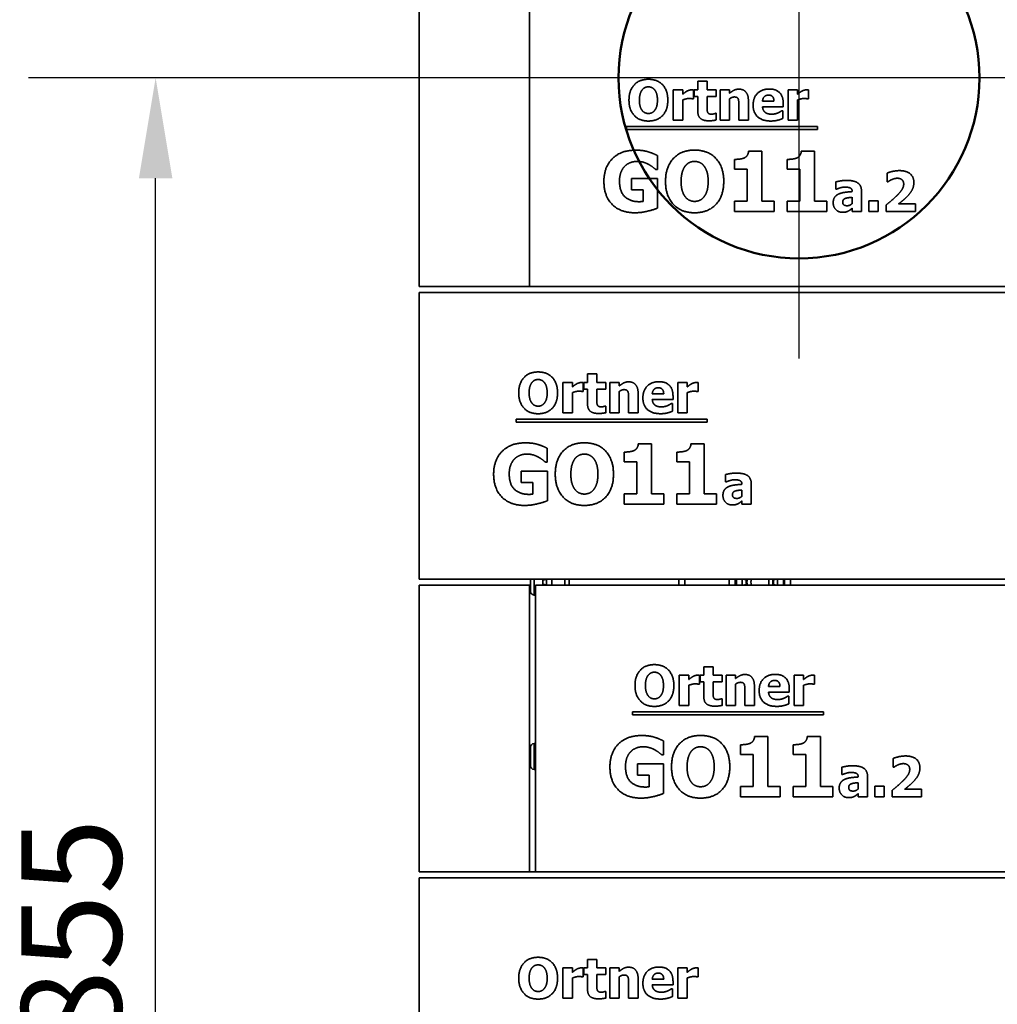
# Model space of a CAD drawing. Units: millimetres. Extents: x 400 to 5840, y 100 to 4100.
# Drawn here: x 2209 to 2696, y 3037 to 3529 of the extents above; entities that cross this region are included whole.
import ezdxf

# ---------------------------------------------------------------- set-up
doc = ezdxf.new("R2010")
doc.units = ezdxf.units.MM
doc.header["$LTSCALE"] = 20
for name, color, linetype, lineweight in [('Bemaßungen(DIN)', 7, 'Continuous', 25), ('Mittelpunktmarkierung(DIN)', 7, 'Continuous', 25), ('Sichtbare Kanten(DIN)', 7, 'Continuous', 35), ('Sichtbare tangentiale Kanten(DIN)', 7, 'Continuous', 35), ('Skizziergeometrie(DIN)', 7, 'Continuous', 50)]:
    doc.layers.add(name, color=color, linetype=linetype, lineweight=lineweight)
doc.styles.add('Aktuell-BSI', font='arial.ttf')
doc.dimstyles.new('STANDARD-DIN-Ortner', dxfattribs={"dimscale": 20, "dimtxt": 2.5, "dimasz": 2.5, "dimexe": 3.175, "dimexo": 0, "dimgap": 0.8, "dimtad": 1, "dimdec": 1, "dimrnd": 1e-08, "dimtxsty": 'Aktuell-BSI', "dimcen": 0.09, "dimdle": 10, "dimclrd": 7, "dimclre": 7, "dimclrt": 7, "dimadec": 0, "dimazin": 2, "dimtfac": 4, "dimtmove": 0, "dimatfit": 3, "dimfxl": 1, "dimtolj": 1, "dimtzin": 0, "dimlwd": 25, "dimlwe": 25, "dimarcsym": 0})

# ---------------------------------------------------------------- blocks, each defined once
blk = doc.blocks.new('*D7')
at = {"layer": 'Bemaßungen(DIN)', "color": 7, "linetype": 'Continuous', "lineweight": 25, "transparency": 16777216}
for p, q in [((2457.37, 3499.59), (2212.96, 3499.59)), ((2276.46, 2694.59), (2276.46, 3449.59)), ((2422.37, 2644.59), (2212.96, 2644.59))]:
    blk.add_line(p, q, dxfattribs=at)
at = {"layer": 'Bemaßungen(DIN)', "color": 7, "linetype": 'Continuous', "transparency": 16777216}
for points in [[(2268.12, 3449.59), (2284.79, 3449.59), (2276.46, 3499.59)], [(2268.12, 2694.59), (2284.79, 2694.59), (2276.46, 2644.59)]]:
    blk.add_solid(points, dxfattribs=at)
at = {"layer": 'Defpoints', "color": 0, "linetype": 'Continuous', "transparency": 16777216}
for p in [(2276.46, 3499.59), (2457.37, 3499.59), (2422.37, 2644.59)]:
    blk.add_point(p, dxfattribs=at)
at = {"layer": 'Bemaßungen(DIN)', "color": 7, "linetype": 'Continuous', "lineweight": 25, "transparency": 16777216, "insert": (2209.4, 3016.63), "char_height": 50, "attachment_point": 1, "rotation": 90, "style": 'Aktuell-BSI'}
blk.add_mtext('\\A1;855', dxfattribs=at)

msp = doc.modelspace()

# ---------------------------------------------------------------- linework, layer by layer
at = {"layer": 'Mittelpunktmarkierung(DIN)', "linetype": 'Continuous'}
for p, q in [((2597.37, 3639.59), (2597.37, 3359.59)), ((2737.37, 3499.59), (2457.37, 3499.59))]:
    msp.add_line(p, q, dxfattribs=at)
at = {"layer": 'Sichtbare Kanten(DIN)'}
for p, q in [((2407.87, 3395.59), (2407.87, 3538.59)), ((2462.87, 3538.59), (2462.87, 3395.59)), ((2462.87, 3538.59), (2462.87, 3395.59)), ((2546.85, 3497.91), (2551.55, 3497.91)), ((2546.85, 3493.6), (2546.85, 3497.91)), ((2551.55, 3497.91), (2551.55, 3493.6)), ((2534.65, 3493.6), (2539.35, 3493.6)), ((2534.65, 3478.51), (2534.65, 3493.6)), ((2539.35, 3493.6), (2539.35, 3491.43)), ((2544.78, 3493.6), (2544.78, 3489.14)), ((2545.05, 3493.6), (2546.85, 3493.6)), ((2545.05, 3490.32), (2545.05, 3493.6)), ((2551.55, 3493.6), (2556.09, 3493.6)), ((2556.09, 3493.6), (2556.09, 3490.32)), ((2558, 3478.51), (2558, 3493.6)), ((2558, 3493.6), (2562.7, 3493.6)), ((2562.7, 3493.6), (2562.7, 3491.93)), ((2591.94, 3478.51), (2591.94, 3493.6)), ((2591.94, 3493.6), (2596.64, 3493.6)), ((2596.64, 3493.6), (2596.64, 3491.43)), ((2602.07, 3493.6), (2602.07, 3489.14)), ((2539.35, 3488.61), (2539.35, 3478.51)), ((2544.78, 3489.14), (2544.39, 3489.14)), ((2546.85, 3490.32), (2545.05, 3490.32)), ((2546.85, 3483.27), (2546.85, 3490.32)), ((2556.09, 3490.32), (2551.55, 3490.32)), ((2551.55, 3490.32), (2551.55, 3484.96)), ((2562.7, 3489.19), (2562.7, 3478.51)), ((2572.12, 3488.33), (2572.12, 3478.51)), ((2579.19, 3487.99), (2584.89, 3487.99)), ((2596.64, 3488.61), (2596.64, 3478.51)), ((2602.07, 3489.14), (2601.68, 3489.14)), ((2567.39, 3478.51), (2567.39, 3485.98)), ((2589.53, 3485.15), (2579.2, 3485.15)), ((2588.75, 3483.24), (2589.25, 3483.24)), ((2589.25, 3483.24), (2589.25, 3479.35)), ((2589.53, 3486.85), (2589.53, 3485.15)), ((2539.35, 3478.51), (2534.65, 3478.51)), ((2555.69, 3481.94), (2556.09, 3481.94)), ((2556.09, 3481.94), (2556.09, 3478.64)), ((2562.7, 3478.51), (2558, 3478.51)), ((2572.12, 3478.51), (2567.39, 3478.51)), ((2596.64, 3478.51), (2591.94, 3478.51)), ((2511.28, 3473.88), (2511.28, 3475.35)), ((2511.28, 3475.35), (2606.6, 3475.35)), ((2606.6, 3473.88), (2511.28, 3473.88)), ((2606.6, 3475.35), (2606.6, 3473.88)), ((2572.22, 3463.05), (2578.78, 3463.05)), ((2578.78, 3463.05), (2578.78, 3438.2)), ((2598.5, 3463.05), (2605.06, 3463.05)), ((2605.06, 3463.05), (2605.06, 3438.2)), ((2526.73, 3460.91), (2526.73, 3453.86)), ((2565.14, 3454.07), (2565.14, 3458.96)), ((2591.42, 3454.07), (2591.42, 3458.96)), ((2526.73, 3453.86), (2526.05, 3453.86)), ((2571.46, 3454.07), (2565.14, 3454.07)), ((2571.46, 3438.2), (2571.46, 3454.07)), ((2597.74, 3454.07), (2591.42, 3454.07)), ((2597.74, 3438.2), (2597.74, 3454.07)), ((2513.75, 3449.46), (2526.85, 3449.46)), ((2513.75, 3443.84), (2513.75, 3449.46)), ((2526.85, 3449.46), (2526.85, 3434.67)), ((2641.33, 3447.75), (2641.33, 3452.11)), ((2519.56, 3443.84), (2513.75, 3443.84)), ((2519.56, 3437.93), (2519.56, 3443.84)), ((2615.69, 3444.09), (2615.69, 3447.74)), ((2616.1, 3444.09), (2615.69, 3444.09)), ((2628.54, 3443.23), (2628.54, 3432.97)), ((2641.72, 3447.75), (2641.33, 3447.75)), ((2565.14, 3438.2), (2571.46, 3438.2)), ((2565.14, 3432.97), (2565.14, 3438.2)), ((2578.78, 3438.2), (2584.95, 3438.2)), ((2584.95, 3438.2), (2584.95, 3432.97)), ((2591.42, 3438.2), (2597.74, 3438.2)), ((2591.42, 3432.97), (2591.42, 3438.2)), ((2605.06, 3438.2), (2611.23, 3438.2)), ((2611.23, 3438.2), (2611.23, 3432.97)), ((2623.88, 3436.91), (2623.88, 3440.04)), ((2623.91, 3442.88), (2623.91, 3442.96)), ((2632.14, 3432.97), (2632.14, 3438.26)), ((2632.14, 3438.26), (2636.89, 3438.26)), ((2636.89, 3438.26), (2636.89, 3432.97)), ((2623.88, 3432.97), (2623.88, 3434.58)), ((2640.85, 3432.97), (2640.85, 3436.23)), ((2647.07, 3436.75), (2655.55, 3436.75)), ((2655.55, 3436.75), (2655.55, 3432.97)), ((2584.95, 3432.97), (2565.14, 3432.97)), ((2611.23, 3432.97), (2591.42, 3432.97)), ((2628.54, 3432.97), (2623.88, 3432.97)), ((2636.89, 3432.97), (2632.14, 3432.97)), ((2655.55, 3432.97), (2640.85, 3432.97)), ((2462.87, 3395.59), (2407.87, 3395.59)), ((3001.87, 3395.59), (2462.87, 3395.59)), ((2407.87, 3392.59), (3001.87, 3392.59)), ((2407.87, 3392.59), (2407.87, 3249.59)), ((2491.85, 3351.91), (2496.55, 3351.91)), ((2491.85, 3347.6), (2491.85, 3351.91)), ((2496.55, 3351.91), (2496.55, 3347.6)), ((2479.65, 3332.51), (2479.65, 3347.6)), ((2479.65, 3347.6), (2484.35, 3347.6)), ((2484.35, 3347.6), (2484.35, 3345.43)), ((2489.78, 3347.6), (2489.78, 3343.14)), ((2490.05, 3347.6), (2491.85, 3347.6)), ((2490.05, 3344.32), (2490.05, 3347.6)), ((2496.55, 3347.6), (2501.09, 3347.6)), ((2501.09, 3347.6), (2501.09, 3344.32)), ((2503, 3332.51), (2503, 3347.6)), ((2503, 3347.6), (2507.7, 3347.6)), ((2507.7, 3347.6), (2507.7, 3345.93)), ((2536.94, 3332.51), (2536.94, 3347.6)), ((2536.94, 3347.6), (2541.64, 3347.6)), ((2541.64, 3347.6), (2541.64, 3345.43)), ((2547.07, 3347.6), (2547.07, 3343.14)), ((2484.35, 3342.61), (2484.35, 3332.51)), ((2489.78, 3343.14), (2489.39, 3343.14)), ((2491.85, 3344.32), (2490.05, 3344.32)), ((2491.85, 3337.27), (2491.85, 3344.32)), ((2501.09, 3344.32), (2496.55, 3344.32)), ((2496.55, 3344.32), (2496.55, 3338.96)), ((2507.7, 3343.19), (2507.7, 3332.51)), ((2512.39, 3332.51), (2512.39, 3339.98)), ((2517.12, 3342.33), (2517.12, 3332.51)), ((2524.19, 3341.99), (2529.89, 3341.99)), ((2534.53, 3340.85), (2534.53, 3339.15)), ((2541.64, 3342.61), (2541.64, 3332.51)), ((2547.07, 3343.14), (2546.68, 3343.14)), ((2500.69, 3335.94), (2501.09, 3335.94)), ((2501.09, 3335.94), (2501.09, 3332.64)), ((2534.53, 3339.15), (2524.2, 3339.15)), ((2533.75, 3337.24), (2534.25, 3337.24)), ((2534.25, 3337.24), (2534.25, 3333.35)), ((2484.35, 3332.51), (2479.65, 3332.51)), ((2507.7, 3332.51), (2503, 3332.51)), ((2517.12, 3332.51), (2512.39, 3332.51)), ((2541.64, 3332.51), (2536.94, 3332.51)), ((2456.28, 3327.88), (2456.28, 3329.35)), ((2456.28, 3329.35), (2551.6, 3329.35)), ((2551.6, 3327.88), (2456.28, 3327.88)), ((2551.6, 3329.35), (2551.6, 3327.88)), ((2517.22, 3317.05), (2523.78, 3317.05)), ((2523.78, 3317.05), (2523.78, 3292.2)), ((2543.5, 3317.05), (2550.06, 3317.05)), ((2550.06, 3317.05), (2550.06, 3292.2)), ((2471.73, 3314.91), (2471.73, 3307.86)), ((2510.14, 3308.07), (2510.14, 3312.96)), ((2536.42, 3308.07), (2536.42, 3312.96)), ((2471.73, 3307.86), (2471.05, 3307.86)), ((2516.46, 3308.07), (2510.14, 3308.07)), ((2516.46, 3292.2), (2516.46, 3308.07)), ((2542.74, 3308.07), (2536.42, 3308.07)), ((2542.74, 3292.2), (2542.74, 3308.07)), ((2458.75, 3303.46), (2471.85, 3303.46)), ((2458.75, 3297.84), (2458.75, 3303.46)), ((2471.85, 3303.46), (2471.85, 3288.67)), ((2560.69, 3298.09), (2560.69, 3301.74)), ((2464.56, 3297.84), (2458.75, 3297.84)), ((2464.56, 3291.93), (2464.56, 3297.84)), ((2561.1, 3298.09), (2560.69, 3298.09)), ((2568.91, 3296.88), (2568.91, 3296.96)), ((2573.54, 3297.23), (2573.54, 3286.97)), ((2510.14, 3292.2), (2516.46, 3292.2)), ((2510.14, 3286.97), (2510.14, 3292.2)), ((2523.78, 3292.2), (2529.95, 3292.2)), ((2529.95, 3292.2), (2529.95, 3286.97)), ((2536.42, 3292.2), (2542.74, 3292.2)), ((2536.42, 3286.97), (2536.42, 3292.2)), ((2550.06, 3292.2), (2556.23, 3292.2)), ((2556.23, 3292.2), (2556.23, 3286.97)), ((2568.88, 3290.91), (2568.88, 3294.04)), ((2529.95, 3286.97), (2510.14, 3286.97)), ((2556.23, 3286.97), (2536.42, 3286.97)), ((2568.88, 3286.97), (2568.88, 3288.58)), ((2573.54, 3286.97), (2568.88, 3286.97)), ((3001.87, 3249.59), (2407.87, 3249.59)), ((2463.37, 3243.62), (2463.37, 3249.59)), ((2482.8, 3246.59), (2482.8, 3249.59)), ((2537.37, 3249.59), (2537.37, 3246.59)), ((2407.87, 3103.59), (2407.87, 3246.59)), ((2407.87, 3246.59), (2462.87, 3246.59)), ((2462.87, 3246.59), (2463.37, 3246.59)), ((2462.87, 3246.59), (2462.87, 3103.59)), ((2465.87, 3246.59), (3001.87, 3246.59)), ((2465.87, 3246.59), (2465.87, 3103.59)), ((2465.19, 3241.63), (2465.87, 3241.57)), ((2549.85, 3205.91), (2554.55, 3205.91)), ((2549.85, 3201.6), (2549.85, 3205.91)), ((2554.55, 3205.91), (2554.55, 3201.6)), ((2537.65, 3201.6), (2542.35, 3201.6)), ((2537.65, 3186.51), (2537.65, 3201.6)), ((2542.35, 3201.6), (2542.35, 3199.43)), ((2547.78, 3201.6), (2547.78, 3197.14)), ((2548.05, 3201.6), (2549.85, 3201.6)), ((2548.05, 3198.32), (2548.05, 3201.6)), ((2549.85, 3198.32), (2548.05, 3198.32)), ((2549.85, 3191.27), (2549.85, 3198.32)), ((2554.55, 3201.6), (2559.09, 3201.6)), ((2559.09, 3198.32), (2554.55, 3198.32)), ((2554.55, 3198.32), (2554.55, 3192.96)), ((2559.09, 3201.6), (2559.09, 3198.32)), ((2561, 3186.51), (2561, 3201.6)), ((2561, 3201.6), (2565.7, 3201.6)), ((2565.7, 3201.6), (2565.7, 3199.93)), ((2594.94, 3186.51), (2594.94, 3201.6)), ((2594.94, 3201.6), (2599.64, 3201.6)), ((2599.64, 3201.6), (2599.64, 3199.43)), ((2605.07, 3201.6), (2605.07, 3197.14)), ((2542.35, 3196.61), (2542.35, 3186.51)), ((2547.78, 3197.14), (2547.39, 3197.14)), ((2565.7, 3197.19), (2565.7, 3186.51)), ((2570.39, 3186.51), (2570.39, 3193.98)), ((2575.12, 3196.33), (2575.12, 3186.51)), ((2582.19, 3195.99), (2587.89, 3195.99)), ((2592.53, 3193.15), (2582.2, 3193.15)), ((2592.53, 3194.85), (2592.53, 3193.15)), ((2599.64, 3196.61), (2599.64, 3186.51)), ((2605.07, 3197.14), (2604.68, 3197.14)), ((2558.69, 3189.94), (2559.09, 3189.94)), ((2559.09, 3189.94), (2559.09, 3186.64)), ((2591.75, 3191.24), (2592.25, 3191.24)), ((2592.25, 3191.24), (2592.25, 3187.35)), ((2514.28, 3181.88), (2514.28, 3183.35)), ((2514.28, 3183.35), (2609.6, 3183.35)), ((2542.35, 3186.51), (2537.65, 3186.51)), ((2565.7, 3186.51), (2561, 3186.51)), ((2575.12, 3186.51), (2570.39, 3186.51)), ((2599.64, 3186.51), (2594.94, 3186.51)), ((2609.6, 3183.35), (2609.6, 3181.88)), ((2609.6, 3181.88), (2514.28, 3181.88)), ((2529.73, 3168.91), (2529.73, 3161.86)), ((2575.22, 3171.05), (2581.78, 3171.05)), ((2581.78, 3171.05), (2581.78, 3146.2)), ((2601.5, 3171.05), (2608.06, 3171.05)), ((2608.06, 3171.05), (2608.06, 3146.2)), ((2463.37, 3156.62), (2463.37, 3165.56)), ((2465.19, 3167.55), (2465.87, 3167.61)), ((2568.14, 3162.07), (2568.14, 3166.96)), ((2594.42, 3162.07), (2594.42, 3166.96)), ((2529.73, 3161.86), (2529.05, 3161.86)), ((2574.46, 3162.07), (2568.14, 3162.07)), ((2574.46, 3146.2), (2574.46, 3162.07)), ((2600.74, 3162.07), (2594.42, 3162.07)), ((2600.74, 3146.2), (2600.74, 3162.07)), ((2644.33, 3155.75), (2644.33, 3160.11)), ((2465.19, 3154.63), (2465.87, 3154.57)), ((2516.75, 3157.46), (2529.85, 3157.46)), ((2516.75, 3151.84), (2516.75, 3157.46)), ((2529.85, 3157.46), (2529.85, 3142.67)), ((2618.69, 3152.09), (2618.69, 3155.74)), ((2644.72, 3155.75), (2644.33, 3155.75)), ((2522.56, 3151.84), (2516.75, 3151.84)), ((2522.56, 3145.93), (2522.56, 3151.84)), ((2619.1, 3152.09), (2618.69, 3152.09)), ((2626.91, 3150.88), (2626.91, 3150.96)), ((2631.54, 3151.23), (2631.54, 3140.97)), ((2568.14, 3146.2), (2574.46, 3146.2)), ((2568.14, 3140.97), (2568.14, 3146.2)), ((2581.78, 3146.2), (2587.95, 3146.2)), ((2587.95, 3146.2), (2587.95, 3140.97)), ((2594.42, 3146.2), (2600.74, 3146.2)), ((2594.42, 3140.97), (2594.42, 3146.2)), ((2608.06, 3146.2), (2614.23, 3146.2)), ((2614.23, 3146.2), (2614.23, 3140.97)), ((2626.88, 3144.91), (2626.88, 3148.04)), ((2635.14, 3140.97), (2635.14, 3146.26)), ((2635.14, 3146.26), (2639.89, 3146.26)), ((2639.89, 3146.26), (2639.89, 3140.97)), ((2643.85, 3140.97), (2643.85, 3144.23)), ((2650.07, 3144.75), (2658.55, 3144.75)), ((2658.55, 3144.75), (2658.55, 3140.97)), ((2587.95, 3140.97), (2568.14, 3140.97)), ((2614.23, 3140.97), (2594.42, 3140.97)), ((2626.88, 3140.97), (2626.88, 3142.58)), ((2631.54, 3140.97), (2626.88, 3140.97)), ((2639.89, 3140.97), (2635.14, 3140.97)), ((2658.55, 3140.97), (2643.85, 3140.97)), ((2462.87, 3103.59), (2407.87, 3103.59)), ((2407.87, 3100.59), (3001.87, 3100.59)), ((2407.87, 3100.59), (2407.87, 2957.59)), ((2462.87, 3103.59), (2465.87, 3103.59)), ((3001.87, 3103.59), (2465.87, 3103.59)), ((2479.65, 3040.51), (2479.65, 3055.6)), ((2479.65, 3055.6), (2484.35, 3055.6)), ((2484.35, 3055.6), (2484.35, 3053.43)), ((2489.78, 3055.6), (2489.78, 3051.14)), ((2490.05, 3055.6), (2491.85, 3055.6)), ((2490.05, 3052.32), (2490.05, 3055.6)), ((2491.85, 3059.91), (2496.55, 3059.91)), ((2491.85, 3055.6), (2491.85, 3059.91)), ((2496.55, 3059.91), (2496.55, 3055.6)), ((2496.55, 3055.6), (2501.09, 3055.6)), ((2501.09, 3055.6), (2501.09, 3052.32)), ((2503, 3040.51), (2503, 3055.6)), ((2503, 3055.6), (2507.7, 3055.6)), ((2507.7, 3055.6), (2507.7, 3053.93)), ((2536.94, 3040.51), (2536.94, 3055.6)), ((2536.94, 3055.6), (2541.64, 3055.6)), ((2541.64, 3055.6), (2541.64, 3053.43)), ((2547.07, 3055.6), (2547.07, 3051.14)), ((2484.35, 3050.61), (2484.35, 3040.51)), ((2489.78, 3051.14), (2489.39, 3051.14)), ((2491.85, 3052.32), (2490.05, 3052.32)), ((2491.85, 3045.27), (2491.85, 3052.32)), ((2501.09, 3052.32), (2496.55, 3052.32)), ((2496.55, 3052.32), (2496.55, 3046.96)), ((2507.7, 3051.19), (2507.7, 3040.51)), ((2517.12, 3050.33), (2517.12, 3040.51)), ((2541.64, 3050.61), (2541.64, 3040.51)), ((2547.07, 3051.14), (2546.68, 3051.14)), ((2512.39, 3040.51), (2512.39, 3047.98)), ((2524.19, 3049.99), (2529.89, 3049.99)), ((2534.53, 3047.15), (2524.2, 3047.15)), ((2534.53, 3048.85), (2534.53, 3047.15)), ((2484.35, 3040.51), (2479.65, 3040.51)), ((2500.69, 3043.94), (2501.09, 3043.94)), ((2501.09, 3043.94), (2501.09, 3040.64)), ((2507.7, 3040.51), (2503, 3040.51)), ((2517.12, 3040.51), (2512.39, 3040.51)), ((2533.75, 3045.24), (2534.25, 3045.24)), ((2534.25, 3045.24), (2534.25, 3041.35)), ((2541.64, 3040.51), (2536.94, 3040.51))]:
    msp.add_line(p, q, dxfattribs=at)
for centre, start, end in [((2465.37, 3243.62), 180, 265), ((2465.37, 3165.56), 95, 180), ((2465.37, 3156.62), 180, 265)]:
    msp.add_arc(centre, 2, start, end, dxfattribs=at)
for points in [[(2512.57, 3488.51), (2512.57, 3493.32), (2517.73, 3498.93), (2522.25, 3498.93)], [(2522.25, 3498.93), (2526.76, 3498.93), (2531.94, 3493.35), (2531.94, 3488.51)], [(2519.14, 3493.65), (2518.52, 3492.87), (2517.76, 3490.29), (2517.76, 3488.51)], [(2522.27, 3495.15), (2521.34, 3495.15), (2519.84, 3494.49), (2519.14, 3493.65)], [(2525.39, 3493.61), (2524.76, 3494.44), (2523.14, 3495.15), (2522.27, 3495.15)], [(2526.76, 3488.51), (2526.76, 3490.31), (2526.03, 3492.82), (2525.39, 3493.61)], [(2539.35, 3491.43), (2539.67, 3491.72), (2540.81, 3492.62), (2541.28, 3492.9)], [(2541.28, 3492.9), (2541.8, 3493.21), (2543.16, 3493.65), (2543.76, 3493.65)], [(2543.76, 3493.65), (2543.98, 3493.65), (2544.55, 3493.61), (2544.78, 3493.6)], [(2562.7, 3491.93), (2563.85, 3492.9), (2566.04, 3494), (2567.37, 3494)], [(2567.37, 3494), (2569.67, 3494), (2572.12, 3491.09), (2572.12, 3488.33)], [(2574.5, 3485.96), (2574.5, 3489.66), (2578.75, 3494.07), (2582.57, 3494.07)], [(2582.57, 3494.07), (2586.03, 3494.07), (2589.53, 3490.32), (2589.53, 3486.85)], [(2596.64, 3491.43), (2596.97, 3491.72), (2598.1, 3492.62), (2598.57, 3492.9)], [(2598.57, 3492.9), (2599.09, 3493.21), (2600.45, 3493.65), (2601.05, 3493.65)], [(2601.05, 3493.65), (2601.28, 3493.65), (2601.85, 3493.61), (2602.07, 3493.6)], [(2522.25, 3478.09), (2517.73, 3478.09), (2512.57, 3483.71), (2512.57, 3488.51)], [(2517.76, 3488.51), (2517.76, 3486.66), (2518.49, 3484.23), (2519.12, 3483.4)], [(2531.94, 3488.51), (2531.94, 3483.65), (2526.76, 3478.09), (2522.25, 3478.09)], [(2525.41, 3483.44), (2526.06, 3484.31), (2526.76, 3486.63), (2526.76, 3488.51)], [(2542.48, 3489.33), (2541.75, 3489.33), (2540.11, 3488.9), (2539.35, 3488.61)], [(2544.39, 3489.14), (2544.11, 3489.24), (2543.09, 3489.33), (2542.48, 3489.33)], [(2565.12, 3490.1), (2564.55, 3490.1), (2563.37, 3489.66), (2562.7, 3489.19)], [(2567.05, 3489.14), (2566.8, 3489.66), (2565.9, 3490.1), (2565.12, 3490.1)], [(2567.39, 3485.98), (2567.39, 3486.9), (2567.24, 3488.72), (2567.05, 3489.14)], [(2582.2, 3491.05), (2580.82, 3491.05), (2579.27, 3489.4), (2579.19, 3487.99)], [(2584.89, 3487.99), (2584.86, 3489.48), (2583.55, 3491.05), (2582.2, 3491.05)], [(2599.77, 3489.33), (2599.04, 3489.33), (2597.4, 3488.9), (2596.64, 3488.61)], [(2601.68, 3489.14), (2601.41, 3489.24), (2600.39, 3489.33), (2599.77, 3489.33)], [(2519.12, 3483.4), (2519.75, 3482.58), (2521.39, 3481.86), (2522.27, 3481.86)], [(2522.27, 3481.86), (2523.16, 3481.86), (2524.81, 3482.62), (2525.41, 3483.44)], [(2552.35, 3478.22), (2549.48, 3478.22), (2546.85, 3480.58), (2546.85, 3483.27)], [(2551.55, 3484.96), (2551.55, 3484.16), (2551.59, 3482.98), (2551.78, 3482.51)], [(2551.78, 3482.51), (2551.97, 3482.04), (2552.93, 3481.49), (2553.84, 3481.49)], [(2583.34, 3478.1), (2579.06, 3478.1), (2574.5, 3482.19), (2574.5, 3485.96)], [(2579.2, 3485.15), (2579.27, 3484.1), (2580.03, 3482.71), (2580.65, 3482.28)], [(2586.89, 3482.17), (2587.47, 3482.41), (2588.44, 3483.01), (2588.75, 3483.24)], [(2556.09, 3478.64), (2555.33, 3478.44), (2553.61, 3478.22), (2552.35, 3478.22)], [(2553.84, 3481.49), (2554.23, 3481.49), (2555.44, 3481.81), (2555.69, 3481.94)], [(2580.65, 3482.28), (2581.25, 3481.86), (2582.87, 3481.51), (2583.82, 3481.51)], [(2586.89, 3478.54), (2586.12, 3478.33), (2584.5, 3478.1), (2583.34, 3478.1)], [(2583.82, 3481.51), (2584.63, 3481.51), (2586.22, 3481.86), (2586.89, 3482.17)], [(2589.25, 3479.35), (2588.67, 3479.12), (2587.73, 3478.74), (2586.89, 3478.54)], [(2500.06, 3448), (2500.06, 3455.05), (2508.45, 3463.56), (2515.74, 3463.56)], [(2515.74, 3463.56), (2519.51, 3463.56), (2524.22, 3462.12), (2526.73, 3460.91)], [(2530.79, 3447.97), (2530.79, 3455.19), (2538.52, 3463.6), (2545.3, 3463.6)], [(2545.3, 3463.6), (2552.06, 3463.6), (2559.84, 3455.24), (2559.84, 3447.97)], [(2570.1, 3459.72), (2571.05, 3460.2), (2572.12, 3461.83), (2572.22, 3463.05)], [(2596.38, 3459.72), (2597.33, 3460.2), (2598.4, 3461.83), (2598.5, 3463.05)], [(2516.76, 3457.96), (2514.84, 3457.96), (2511.66, 3456.75), (2510.42, 3455.51)], [(2522.5, 3456.38), (2521.38, 3457.04), (2518.41, 3457.96), (2516.76, 3457.96)], [(2545.33, 3457.94), (2543.94, 3457.94), (2541.68, 3456.94), (2540.63, 3455.68)], [(2550.02, 3455.63), (2549.07, 3456.87), (2546.64, 3457.94), (2545.33, 3457.94)], [(2565.14, 3458.96), (2566.53, 3458.96), (2569.27, 3459.33), (2570.1, 3459.72)], [(2591.42, 3458.96), (2592.81, 3458.96), (2595.55, 3459.33), (2596.38, 3459.72)], [(2510.42, 3455.51), (2509.22, 3454.29), (2507.84, 3450.57), (2507.84, 3448.12)], [(2526.05, 3453.86), (2525.51, 3454.27), (2523.47, 3455.85), (2522.5, 3456.38)], [(2540.63, 3455.68), (2539.71, 3454.51), (2538.57, 3450.65), (2538.57, 3447.97)], [(2552.06, 3447.97), (2552.06, 3450.67), (2550.97, 3454.44), (2550.02, 3455.63)], [(2641.33, 3452.11), (2642.17, 3452.52), (2645.77, 3453.36), (2647.44, 3453.36)], [(2647.44, 3453.36), (2651.01, 3453.36), (2654.67, 3450.19), (2654.67, 3447.32)], [(2507.84, 3448.12), (2507.84, 3442.87), (2513.11, 3437.86), (2517.66, 3437.86)], [(2615.69, 3447.74), (2616.39, 3447.93), (2619.5, 3448.48), (2621.09, 3448.48)], [(2621.09, 3448.48), (2624.98, 3448.48), (2628.54, 3445.89), (2628.54, 3443.23)], [(2643.62, 3448.87), (2642.94, 3448.56), (2641.96, 3447.92), (2641.72, 3447.75)], [(2646.44, 3449.54), (2645.68, 3449.54), (2644.31, 3449.16), (2643.62, 3448.87)], [(2649.6, 3446.65), (2649.6, 3448.05), (2647.93, 3449.54), (2646.44, 3449.54)], [(2515.52, 3432.34), (2508.45, 3432.34), (2500.06, 3440.51), (2500.06, 3448)], [(2545.3, 3432.34), (2538.52, 3432.34), (2530.79, 3440.78), (2530.79, 3447.97)], [(2538.57, 3447.97), (2538.57, 3445.2), (2539.66, 3441.55), (2540.61, 3440.31)], [(2559.84, 3447.97), (2559.84, 3440.68), (2552.06, 3432.34), (2545.3, 3432.34)], [(2550.04, 3440.36), (2551.02, 3441.68), (2552.06, 3445.15), (2552.06, 3447.97)], [(2620.21, 3445.16), (2619.39, 3445.16), (2617.15, 3444.56), (2616.1, 3444.09)], [(2623.91, 3442.96), (2623.91, 3444.2), (2622.06, 3445.16), (2620.21, 3445.16)], [(2646.81, 3441.53), (2648.28, 3443.07), (2649.6, 3445.42), (2649.6, 3446.65)], [(2654.67, 3447.32), (2654.67, 3445.55), (2653, 3442.15), (2651.07, 3440.2)], [(2540.61, 3440.31), (2541.56, 3439.07), (2544.01, 3438.01), (2545.33, 3438.01)], [(2545.33, 3438.01), (2546.66, 3438.01), (2549.14, 3439.15), (2550.04, 3440.36)], [(2614.43, 3437.3), (2614.43, 3438.97), (2615.77, 3441.04), (2617.04, 3441.64)], [(2617.04, 3441.64), (2618.32, 3442.26), (2621.87, 3442.75), (2623.91, 3442.88)], [(2620.49, 3439.49), (2619.86, 3439.28), (2619.18, 3438.4), (2619.18, 3437.69)], [(2623.88, 3440.04), (2622.68, 3439.93), (2621.2, 3439.75), (2620.49, 3439.49)], [(2640.85, 3436.23), (2642.71, 3437.72), (2645.69, 3440.35), (2646.81, 3441.53)], [(2651.07, 3440.2), (2649.86, 3439), (2647.57, 3437.14), (2647.07, 3436.75)], [(2526.85, 3434.67), (2524.88, 3433.87), (2518.58, 3432.34), (2515.52, 3432.34)], [(2517.66, 3437.86), (2518.07, 3437.86), (2519.14, 3437.91), (2519.56, 3437.93)], [(2619.08, 3432.57), (2617.07, 3432.57), (2614.43, 3435.26), (2614.43, 3437.3)], [(2619.18, 3437.69), (2619.18, 3436.64), (2620.33, 3435.84), (2621.45, 3435.84)], [(2621.45, 3435.84), (2622.06, 3435.84), (2623.36, 3436.41), (2623.88, 3436.91)], [(2623.88, 3434.58), (2623.39, 3434.17), (2622.63, 3433.52), (2621.98, 3433.2)], [(2621.98, 3433.2), (2621.35, 3432.89), (2620.15, 3432.57), (2619.08, 3432.57)], [(2457.57, 3342.51), (2457.57, 3347.32), (2462.73, 3352.93), (2467.25, 3352.93)], [(2467.25, 3352.93), (2471.76, 3352.93), (2476.94, 3347.35), (2476.94, 3342.51)], [(2464.14, 3347.65), (2463.52, 3346.87), (2462.76, 3344.29), (2462.76, 3342.51)], [(2467.27, 3349.15), (2466.34, 3349.15), (2464.84, 3348.49), (2464.14, 3347.65)], [(2470.39, 3347.61), (2469.76, 3348.44), (2468.14, 3349.15), (2467.27, 3349.15)], [(2471.76, 3342.51), (2471.76, 3344.31), (2471.03, 3346.82), (2470.39, 3347.61)], [(2484.35, 3345.43), (2484.67, 3345.72), (2485.81, 3346.62), (2486.28, 3346.9)], [(2486.28, 3346.9), (2486.8, 3347.21), (2488.16, 3347.65), (2488.76, 3347.65)], [(2488.76, 3347.65), (2488.98, 3347.65), (2489.55, 3347.61), (2489.78, 3347.6)], [(2507.7, 3345.93), (2508.85, 3346.9), (2511.04, 3348), (2512.37, 3348)], [(2512.37, 3348), (2514.67, 3348), (2517.12, 3345.09), (2517.12, 3342.33)], [(2519.5, 3339.96), (2519.5, 3343.66), (2523.75, 3348.07), (2527.57, 3348.07)], [(2527.2, 3345.05), (2525.82, 3345.05), (2524.27, 3343.4), (2524.19, 3341.99)], [(2529.89, 3341.99), (2529.86, 3343.48), (2528.55, 3345.05), (2527.2, 3345.05)], [(2527.57, 3348.07), (2531.03, 3348.07), (2534.53, 3344.32), (2534.53, 3340.85)], [(2541.64, 3345.43), (2541.97, 3345.72), (2543.1, 3346.62), (2543.57, 3346.9)], [(2543.57, 3346.9), (2544.09, 3347.21), (2545.45, 3347.65), (2546.05, 3347.65)], [(2546.05, 3347.65), (2546.28, 3347.65), (2546.85, 3347.61), (2547.07, 3347.6)], [(2467.25, 3332.09), (2462.73, 3332.09), (2457.57, 3337.71), (2457.57, 3342.51)], [(2462.76, 3342.51), (2462.76, 3340.66), (2463.49, 3338.23), (2464.12, 3337.4)], [(2476.94, 3342.51), (2476.94, 3337.65), (2471.76, 3332.09), (2467.25, 3332.09)], [(2470.41, 3337.44), (2471.06, 3338.31), (2471.76, 3340.63), (2471.76, 3342.51)], [(2487.48, 3343.33), (2486.75, 3343.33), (2485.11, 3342.9), (2484.35, 3342.61)], [(2489.39, 3343.14), (2489.11, 3343.24), (2488.09, 3343.33), (2487.48, 3343.33)], [(2510.12, 3344.1), (2509.55, 3344.1), (2508.37, 3343.66), (2507.7, 3343.19)], [(2512.05, 3343.14), (2511.8, 3343.66), (2510.9, 3344.1), (2510.12, 3344.1)], [(2512.39, 3339.98), (2512.39, 3340.9), (2512.24, 3342.72), (2512.05, 3343.14)], [(2528.34, 3332.1), (2524.06, 3332.1), (2519.5, 3336.19), (2519.5, 3339.96)], [(2544.77, 3343.33), (2544.04, 3343.33), (2542.4, 3342.9), (2541.64, 3342.61)], [(2546.68, 3343.14), (2546.41, 3343.24), (2545.39, 3343.33), (2544.77, 3343.33)], [(2464.12, 3337.4), (2464.75, 3336.58), (2466.39, 3335.86), (2467.27, 3335.86)], [(2467.27, 3335.86), (2468.16, 3335.86), (2469.81, 3336.62), (2470.41, 3337.44)], [(2497.35, 3332.22), (2494.48, 3332.22), (2491.85, 3334.58), (2491.85, 3337.27)], [(2496.55, 3338.96), (2496.55, 3338.16), (2496.59, 3336.98), (2496.78, 3336.51)], [(2496.78, 3336.51), (2496.97, 3336.04), (2497.93, 3335.49), (2498.84, 3335.49)], [(2498.84, 3335.49), (2499.23, 3335.49), (2500.44, 3335.81), (2500.69, 3335.94)], [(2524.2, 3339.15), (2524.27, 3338.1), (2525.03, 3336.71), (2525.65, 3336.28)], [(2525.65, 3336.28), (2526.25, 3335.86), (2527.87, 3335.51), (2528.82, 3335.51)], [(2528.82, 3335.51), (2529.63, 3335.51), (2531.22, 3335.86), (2531.89, 3336.17)], [(2531.89, 3336.17), (2532.47, 3336.41), (2533.44, 3337.01), (2533.75, 3337.24)], [(2501.09, 3332.64), (2500.33, 3332.44), (2498.61, 3332.22), (2497.35, 3332.22)], [(2531.89, 3332.54), (2531.12, 3332.33), (2529.5, 3332.1), (2528.34, 3332.1)], [(2534.25, 3333.35), (2533.67, 3333.12), (2532.73, 3332.74), (2531.89, 3332.54)], [(2445.06, 3302), (2445.06, 3309.05), (2453.45, 3317.56), (2460.74, 3317.56)], [(2460.74, 3317.56), (2464.51, 3317.56), (2469.22, 3316.12), (2471.73, 3314.91)], [(2475.79, 3301.97), (2475.79, 3309.19), (2483.52, 3317.6), (2490.3, 3317.6)], [(2490.3, 3317.6), (2497.06, 3317.6), (2504.84, 3309.24), (2504.84, 3301.97)], [(2515.1, 3313.72), (2516.05, 3314.2), (2517.12, 3315.83), (2517.22, 3317.05)], [(2541.38, 3313.72), (2542.33, 3314.2), (2543.4, 3315.83), (2543.5, 3317.05)], [(2461.76, 3311.96), (2459.84, 3311.96), (2456.66, 3310.75), (2455.42, 3309.51)], [(2467.5, 3310.38), (2466.38, 3311.04), (2463.41, 3311.96), (2461.76, 3311.96)], [(2490.33, 3311.94), (2488.94, 3311.94), (2486.68, 3310.94), (2485.63, 3309.68)], [(2495.02, 3309.63), (2494.07, 3310.87), (2491.64, 3311.94), (2490.33, 3311.94)], [(2510.14, 3312.96), (2511.53, 3312.96), (2514.27, 3313.33), (2515.1, 3313.72)], [(2536.42, 3312.96), (2537.81, 3312.96), (2540.55, 3313.33), (2541.38, 3313.72)], [(2455.42, 3309.51), (2454.22, 3308.29), (2452.84, 3304.57), (2452.84, 3302.12)], [(2471.05, 3307.86), (2470.51, 3308.27), (2468.47, 3309.85), (2467.5, 3310.38)], [(2485.63, 3309.68), (2484.71, 3308.51), (2483.57, 3304.65), (2483.57, 3301.97)], [(2497.06, 3301.97), (2497.06, 3304.67), (2495.97, 3308.44), (2495.02, 3309.63)], [(2460.52, 3286.34), (2453.45, 3286.34), (2445.06, 3294.51), (2445.06, 3302)], [(2452.84, 3302.12), (2452.84, 3296.87), (2458.11, 3291.86), (2462.66, 3291.86)], [(2490.3, 3286.34), (2483.52, 3286.34), (2475.79, 3294.78), (2475.79, 3301.97)], [(2483.57, 3301.97), (2483.57, 3299.2), (2484.66, 3295.55), (2485.61, 3294.31)], [(2504.84, 3301.97), (2504.84, 3294.68), (2497.06, 3286.34), (2490.3, 3286.34)], [(2495.04, 3294.36), (2496.02, 3295.68), (2497.06, 3299.15), (2497.06, 3301.97)], [(2560.69, 3301.74), (2561.39, 3301.93), (2564.5, 3302.48), (2566.09, 3302.48)], [(2566.09, 3302.48), (2569.98, 3302.48), (2573.54, 3299.89), (2573.54, 3297.23)], [(2565.21, 3299.16), (2564.39, 3299.16), (2562.15, 3298.56), (2561.1, 3298.09)], [(2562.04, 3295.64), (2563.32, 3296.26), (2566.87, 3296.75), (2568.91, 3296.88)], [(2568.91, 3296.96), (2568.91, 3298.2), (2567.06, 3299.16), (2565.21, 3299.16)], [(2462.66, 3291.86), (2463.07, 3291.86), (2464.14, 3291.91), (2464.56, 3291.93)], [(2485.61, 3294.31), (2486.56, 3293.07), (2489.01, 3292.01), (2490.33, 3292.01)], [(2490.33, 3292.01), (2491.66, 3292.01), (2494.14, 3293.15), (2495.04, 3294.36)], [(2559.43, 3291.3), (2559.43, 3292.97), (2560.77, 3295.04), (2562.04, 3295.64)], [(2564.08, 3286.57), (2562.07, 3286.57), (2559.43, 3289.26), (2559.43, 3291.3)], [(2565.49, 3293.49), (2564.86, 3293.28), (2564.18, 3292.4), (2564.18, 3291.69)], [(2564.18, 3291.69), (2564.18, 3290.64), (2565.33, 3289.84), (2566.45, 3289.84)], [(2568.88, 3294.04), (2567.68, 3293.93), (2566.2, 3293.75), (2565.49, 3293.49)], [(2566.45, 3289.84), (2567.06, 3289.84), (2568.36, 3290.41), (2568.88, 3290.91)], [(2471.85, 3288.67), (2469.88, 3287.87), (2463.58, 3286.34), (2460.52, 3286.34)], [(2566.98, 3287.2), (2566.35, 3286.89), (2565.15, 3286.57), (2564.08, 3286.57)], [(2568.88, 3288.58), (2568.39, 3288.17), (2567.63, 3287.52), (2566.98, 3287.2)], [(2515.57, 3196.51), (2515.57, 3201.32), (2520.73, 3206.93), (2525.25, 3206.93)], [(2525.27, 3203.15), (2524.34, 3203.15), (2522.84, 3202.49), (2522.14, 3201.65)], [(2525.25, 3206.93), (2529.76, 3206.93), (2534.94, 3201.35), (2534.94, 3196.51)], [(2528.39, 3201.61), (2527.76, 3202.44), (2526.14, 3203.15), (2525.27, 3203.15)], [(2522.14, 3201.65), (2521.52, 3200.87), (2520.76, 3198.29), (2520.76, 3196.51)], [(2529.76, 3196.51), (2529.76, 3198.31), (2529.03, 3200.82), (2528.39, 3201.61)], [(2542.35, 3199.43), (2542.67, 3199.72), (2543.81, 3200.62), (2544.28, 3200.9)], [(2544.28, 3200.9), (2544.8, 3201.21), (2546.16, 3201.65), (2546.76, 3201.65)], [(2546.76, 3201.65), (2546.98, 3201.65), (2547.55, 3201.61), (2547.78, 3201.6)], [(2565.7, 3199.93), (2566.85, 3200.9), (2569.04, 3202), (2570.37, 3202)], [(2568.12, 3198.1), (2567.55, 3198.1), (2566.37, 3197.66), (2565.7, 3197.19)], [(2570.05, 3197.14), (2569.8, 3197.66), (2568.9, 3198.1), (2568.12, 3198.1)], [(2570.37, 3202), (2572.67, 3202), (2575.12, 3199.09), (2575.12, 3196.33)], [(2577.5, 3193.96), (2577.5, 3197.66), (2581.75, 3202.07), (2585.57, 3202.07)], [(2585.2, 3199.05), (2583.82, 3199.05), (2582.27, 3197.4), (2582.19, 3195.99)], [(2587.89, 3195.99), (2587.86, 3197.48), (2586.55, 3199.05), (2585.2, 3199.05)], [(2585.57, 3202.07), (2589.03, 3202.07), (2592.53, 3198.32), (2592.53, 3194.85)], [(2599.64, 3199.43), (2599.97, 3199.72), (2601.1, 3200.62), (2601.57, 3200.9)], [(2601.57, 3200.9), (2602.09, 3201.21), (2603.45, 3201.65), (2604.05, 3201.65)], [(2604.05, 3201.65), (2604.28, 3201.65), (2604.85, 3201.61), (2605.07, 3201.6)], [(2525.25, 3186.09), (2520.73, 3186.09), (2515.57, 3191.71), (2515.57, 3196.51)], [(2520.76, 3196.51), (2520.76, 3194.66), (2521.49, 3192.23), (2522.12, 3191.4)], [(2534.94, 3196.51), (2534.94, 3191.65), (2529.76, 3186.09), (2525.25, 3186.09)], [(2528.41, 3191.44), (2529.06, 3192.31), (2529.76, 3194.63), (2529.76, 3196.51)], [(2545.48, 3197.33), (2544.75, 3197.33), (2543.11, 3196.9), (2542.35, 3196.61)], [(2547.39, 3197.14), (2547.11, 3197.24), (2546.09, 3197.33), (2545.48, 3197.33)], [(2554.55, 3192.96), (2554.55, 3192.16), (2554.59, 3190.98), (2554.78, 3190.51)], [(2570.39, 3193.98), (2570.39, 3194.9), (2570.24, 3196.72), (2570.05, 3197.14)], [(2586.34, 3186.1), (2582.06, 3186.1), (2577.5, 3190.19), (2577.5, 3193.96)], [(2582.2, 3193.15), (2582.27, 3192.1), (2583.03, 3190.71), (2583.65, 3190.28)], [(2602.77, 3197.33), (2602.04, 3197.33), (2600.4, 3196.9), (2599.64, 3196.61)], [(2604.68, 3197.14), (2604.41, 3197.24), (2603.39, 3197.33), (2602.77, 3197.33)], [(2522.12, 3191.4), (2522.75, 3190.58), (2524.39, 3189.86), (2525.27, 3189.86)], [(2525.27, 3189.86), (2526.16, 3189.86), (2527.81, 3190.62), (2528.41, 3191.44)], [(2555.35, 3186.22), (2552.48, 3186.22), (2549.85, 3188.58), (2549.85, 3191.27)], [(2554.78, 3190.51), (2554.97, 3190.04), (2555.93, 3189.49), (2556.84, 3189.49)], [(2556.84, 3189.49), (2557.23, 3189.49), (2558.44, 3189.81), (2558.69, 3189.94)], [(2583.65, 3190.28), (2584.25, 3189.86), (2585.87, 3189.51), (2586.82, 3189.51)], [(2586.82, 3189.51), (2587.63, 3189.51), (2589.22, 3189.86), (2589.89, 3190.17)], [(2589.89, 3190.17), (2590.47, 3190.41), (2591.44, 3191.01), (2591.75, 3191.24)], [(2559.09, 3186.64), (2558.33, 3186.44), (2556.61, 3186.22), (2555.35, 3186.22)], [(2589.89, 3186.54), (2589.12, 3186.33), (2587.5, 3186.1), (2586.34, 3186.1)], [(2592.25, 3187.35), (2591.67, 3187.12), (2590.73, 3186.74), (2589.89, 3186.54)], [(2503.06, 3156), (2503.06, 3163.05), (2511.45, 3171.56), (2518.74, 3171.56)], [(2518.74, 3171.56), (2522.51, 3171.56), (2527.22, 3170.12), (2529.73, 3168.91)], [(2533.79, 3155.97), (2533.79, 3163.19), (2541.52, 3171.6), (2548.3, 3171.6)], [(2548.3, 3171.6), (2555.06, 3171.6), (2562.84, 3163.24), (2562.84, 3155.97)], [(2573.1, 3167.72), (2574.05, 3168.2), (2575.12, 3169.83), (2575.22, 3171.05)], [(2599.38, 3167.72), (2600.33, 3168.2), (2601.4, 3169.83), (2601.5, 3171.05)], [(2513.42, 3163.51), (2512.22, 3162.29), (2510.84, 3158.57), (2510.84, 3156.12)], [(2519.76, 3165.96), (2517.84, 3165.96), (2514.66, 3164.75), (2513.42, 3163.51)], [(2525.5, 3164.38), (2524.38, 3165.04), (2521.41, 3165.96), (2519.76, 3165.96)], [(2529.05, 3161.86), (2528.51, 3162.27), (2526.47, 3163.85), (2525.5, 3164.38)], [(2543.63, 3163.68), (2542.71, 3162.51), (2541.57, 3158.65), (2541.57, 3155.97)], [(2548.33, 3165.94), (2546.94, 3165.94), (2544.68, 3164.94), (2543.63, 3163.68)], [(2553.02, 3163.63), (2552.07, 3164.87), (2549.64, 3165.94), (2548.33, 3165.94)], [(2555.06, 3155.97), (2555.06, 3158.67), (2553.97, 3162.44), (2553.02, 3163.63)], [(2568.14, 3166.96), (2569.53, 3166.96), (2572.27, 3167.33), (2573.1, 3167.72)], [(2594.42, 3166.96), (2595.81, 3166.96), (2598.55, 3167.33), (2599.38, 3167.72)], [(2644.33, 3160.11), (2645.17, 3160.52), (2648.77, 3161.36), (2650.44, 3161.36)], [(2650.44, 3161.36), (2654.01, 3161.36), (2657.67, 3158.19), (2657.67, 3155.32)], [(2518.52, 3140.34), (2511.45, 3140.34), (2503.06, 3148.51), (2503.06, 3156)], [(2510.84, 3156.12), (2510.84, 3150.87), (2516.11, 3145.86), (2520.66, 3145.86)], [(2548.3, 3140.34), (2541.52, 3140.34), (2533.79, 3148.78), (2533.79, 3155.97)], [(2541.57, 3155.97), (2541.57, 3153.2), (2542.66, 3149.55), (2543.61, 3148.31)], [(2562.84, 3155.97), (2562.84, 3148.68), (2555.06, 3140.34), (2548.3, 3140.34)], [(2553.04, 3148.36), (2554.02, 3149.68), (2555.06, 3153.15), (2555.06, 3155.97)], [(2618.69, 3155.74), (2619.39, 3155.93), (2622.5, 3156.48), (2624.09, 3156.48)], [(2624.09, 3156.48), (2627.98, 3156.48), (2631.54, 3153.89), (2631.54, 3151.23)], [(2646.62, 3156.87), (2645.94, 3156.56), (2644.96, 3155.92), (2644.72, 3155.75)], [(2649.44, 3157.54), (2648.68, 3157.54), (2647.31, 3157.16), (2646.62, 3156.87)], [(2652.6, 3154.65), (2652.6, 3156.05), (2650.93, 3157.54), (2649.44, 3157.54)], [(2649.81, 3149.53), (2651.28, 3151.07), (2652.6, 3153.42), (2652.6, 3154.65)], [(2657.67, 3155.32), (2657.67, 3153.55), (2656, 3150.15), (2654.07, 3148.2)], [(2617.43, 3145.3), (2617.43, 3146.97), (2618.77, 3149.04), (2620.04, 3149.64)], [(2623.21, 3153.16), (2622.39, 3153.16), (2620.15, 3152.56), (2619.1, 3152.09)], [(2620.04, 3149.64), (2621.32, 3150.26), (2624.87, 3150.75), (2626.91, 3150.88)], [(2626.91, 3150.96), (2626.91, 3152.2), (2625.06, 3153.16), (2623.21, 3153.16)], [(2643.85, 3144.23), (2645.71, 3145.72), (2648.69, 3148.35), (2649.81, 3149.53)], [(2520.66, 3145.86), (2521.07, 3145.86), (2522.14, 3145.91), (2522.56, 3145.93)], [(2543.61, 3148.31), (2544.56, 3147.07), (2547.01, 3146.01), (2548.33, 3146.01)], [(2548.33, 3146.01), (2549.66, 3146.01), (2552.14, 3147.15), (2553.04, 3148.36)], [(2622.08, 3140.57), (2620.07, 3140.57), (2617.43, 3143.26), (2617.43, 3145.3)], [(2623.49, 3147.49), (2622.86, 3147.28), (2622.18, 3146.4), (2622.18, 3145.69)], [(2622.18, 3145.69), (2622.18, 3144.64), (2623.33, 3143.84), (2624.45, 3143.84)], [(2626.88, 3148.04), (2625.68, 3147.93), (2624.2, 3147.75), (2623.49, 3147.49)], [(2624.45, 3143.84), (2625.06, 3143.84), (2626.36, 3144.41), (2626.88, 3144.91)], [(2654.07, 3148.2), (2652.86, 3147), (2650.57, 3145.14), (2650.07, 3144.75)], [(2529.85, 3142.67), (2527.88, 3141.87), (2521.58, 3140.34), (2518.52, 3140.34)], [(2624.98, 3141.2), (2624.35, 3140.89), (2623.15, 3140.57), (2622.08, 3140.57)], [(2626.88, 3142.58), (2626.39, 3142.17), (2625.63, 3141.52), (2624.98, 3141.2)], [(2457.57, 3050.51), (2457.57, 3055.32), (2462.73, 3060.93), (2467.25, 3060.93)], [(2467.25, 3060.93), (2471.76, 3060.93), (2476.94, 3055.35), (2476.94, 3050.51)], [(2464.14, 3055.65), (2463.52, 3054.87), (2462.76, 3052.29), (2462.76, 3050.51)], [(2467.27, 3057.15), (2466.34, 3057.15), (2464.84, 3056.49), (2464.14, 3055.65)], [(2470.39, 3055.61), (2469.76, 3056.44), (2468.14, 3057.15), (2467.27, 3057.15)], [(2471.76, 3050.51), (2471.76, 3052.31), (2471.03, 3054.82), (2470.39, 3055.61)], [(2486.28, 3054.9), (2486.8, 3055.21), (2488.16, 3055.65), (2488.76, 3055.65)], [(2488.76, 3055.65), (2488.98, 3055.65), (2489.55, 3055.61), (2489.78, 3055.6)], [(2507.7, 3053.93), (2508.85, 3054.9), (2511.04, 3056), (2512.37, 3056)], [(2512.37, 3056), (2514.67, 3056), (2517.12, 3053.09), (2517.12, 3050.33)], [(2519.5, 3047.96), (2519.5, 3051.66), (2523.75, 3056.07), (2527.57, 3056.07)], [(2527.57, 3056.07), (2531.03, 3056.07), (2534.53, 3052.32), (2534.53, 3048.85)], [(2543.57, 3054.9), (2544.09, 3055.21), (2545.45, 3055.65), (2546.05, 3055.65)], [(2546.05, 3055.65), (2546.28, 3055.65), (2546.85, 3055.61), (2547.07, 3055.6)], [(2467.25, 3040.09), (2462.73, 3040.09), (2457.57, 3045.71), (2457.57, 3050.51)], [(2462.76, 3050.51), (2462.76, 3048.66), (2463.49, 3046.23), (2464.12, 3045.4)], [(2476.94, 3050.51), (2476.94, 3045.65), (2471.76, 3040.09), (2467.25, 3040.09)], [(2470.41, 3045.44), (2471.06, 3046.31), (2471.76, 3048.63), (2471.76, 3050.51)], [(2484.35, 3053.43), (2484.67, 3053.72), (2485.81, 3054.62), (2486.28, 3054.9)], [(2487.48, 3051.33), (2486.75, 3051.33), (2485.11, 3050.9), (2484.35, 3050.61)], [(2489.39, 3051.14), (2489.11, 3051.24), (2488.09, 3051.33), (2487.48, 3051.33)], [(2510.12, 3052.1), (2509.55, 3052.1), (2508.37, 3051.66), (2507.7, 3051.19)], [(2512.05, 3051.14), (2511.8, 3051.66), (2510.9, 3052.1), (2510.12, 3052.1)], [(2512.39, 3047.98), (2512.39, 3048.9), (2512.24, 3050.72), (2512.05, 3051.14)], [(2527.2, 3053.05), (2525.82, 3053.05), (2524.27, 3051.4), (2524.19, 3049.99)], [(2529.89, 3049.99), (2529.86, 3051.48), (2528.55, 3053.05), (2527.2, 3053.05)], [(2541.64, 3053.43), (2541.97, 3053.72), (2543.1, 3054.62), (2543.57, 3054.9)], [(2544.77, 3051.33), (2544.04, 3051.33), (2542.4, 3050.9), (2541.64, 3050.61)], [(2546.68, 3051.14), (2546.41, 3051.24), (2545.39, 3051.33), (2544.77, 3051.33)], [(2464.12, 3045.4), (2464.75, 3044.58), (2466.39, 3043.86), (2467.27, 3043.86)], [(2467.27, 3043.86), (2468.16, 3043.86), (2469.81, 3044.62), (2470.41, 3045.44)], [(2497.35, 3040.22), (2494.48, 3040.22), (2491.85, 3042.58), (2491.85, 3045.27)], [(2496.55, 3046.96), (2496.55, 3046.16), (2496.59, 3044.98), (2496.78, 3044.51)], [(2528.34, 3040.1), (2524.06, 3040.1), (2519.5, 3044.19), (2519.5, 3047.96)], [(2524.2, 3047.15), (2524.27, 3046.1), (2525.03, 3044.71), (2525.65, 3044.28)], [(2496.78, 3044.51), (2496.97, 3044.04), (2497.93, 3043.49), (2498.84, 3043.49)], [(2501.09, 3040.64), (2500.33, 3040.44), (2498.61, 3040.22), (2497.35, 3040.22)], [(2498.84, 3043.49), (2499.23, 3043.49), (2500.44, 3043.81), (2500.69, 3043.94)], [(2525.65, 3044.28), (2526.25, 3043.86), (2527.87, 3043.51), (2528.82, 3043.51)], [(2531.89, 3040.54), (2531.12, 3040.33), (2529.5, 3040.1), (2528.34, 3040.1)], [(2528.82, 3043.51), (2529.63, 3043.51), (2531.22, 3043.86), (2531.89, 3044.17)], [(2531.89, 3044.17), (2532.47, 3044.41), (2533.44, 3045.01), (2533.75, 3045.24)], [(2534.25, 3041.35), (2533.67, 3041.12), (2532.73, 3040.74), (2531.89, 3040.54)]]:
    msp.add_open_spline(points, degree=2, dxfattribs=at)
at = {"layer": 'Sichtbare tangentiale Kanten(DIN)'}
for p, q in [((2465.19, 3249.59), (2465.19, 3241.63)), ((2469.54, 3249.26), (2469.54, 3249.59)), ((2469.54, 3246.91), (2469.54, 3249.26)), ((2469.54, 3246.59), (2469.54, 3246.91)), ((2471.37, 3249.59), (2471.37, 3246.59)), ((2474.11, 3246.59), (2474.11, 3249.59)), ((2480.63, 3249.59), (2480.63, 3246.59)), ((2540.37, 3246.59), (2540.37, 3249.59)), ((2562.62, 3249.59), (2562.62, 3246.59)), ((2565.61, 3246.59), (2565.61, 3249.59)), ((2566.18, 3249.59), (2566.18, 3246.59)), ((2569.27, 3249.59), (2571.13, 3249.26)), ((2571.13, 3246.91), (2569.27, 3246.59)), ((2584.61, 3249.26), (2586.46, 3249.59)), ((2584.61, 3246.91), (2586.46, 3246.59)), ((2589.56, 3246.59), (2589.56, 3249.59)), ((2590.13, 3249.59), (2590.13, 3246.59)), ((2593.12, 3246.59), (2593.12, 3249.59)), ((2465.19, 3167.55), (2465.19, 3154.63))]:
    msp.add_line(p, q, dxfattribs=at)
for radius, start, end in [(6.84, 167.3327, 170.1002), (6.84, 189.8998, 192.6673), (6.46, 166.5731, 193.4269), (4.47, 160.381, 199.619), (4.47, 340.381, 19.619), (6.46, 346.5731, 13.4269), (6.84, 9.8998, 12.6673), (6.84, 347.3327, 350.1002)]:
    msp.add_arc((2577.87, 3248.09), radius, start, end, dxfattribs=at)
for centre, major_axis, ratio, start_param, end_param in [((2469.37, 3249.61), (2, 0), 0.171926, 4.799655, 6.229165), ((2469.37, 3246.57), (2, 0), 0.171926, 0.054021, 1.48353), ((2571.75, 3248.09), (0, 6.31), 0.422093, 1.330643, 1.81095), ((2574.46, 3248.09), (0, 4.88), 0.703488, 1.327611, 1.813982), ((2581.27, 3248.09), (0, 4.88), 0.703488, 4.469204, 4.955574), ((2583.98, 3248.09), (0, 6.31), 0.422093, 4.472236, 4.952542)]:
    msp.add_ellipse(centre, major_axis=major_axis, ratio=ratio, start_param=start_param, end_param=end_param, dxfattribs=at)
at = {"layer": 'Skizziergeometrie(DIN)', "linetype": 'Continuous'}
msp.add_circle((2597.37, 3499.59), 90, dxfattribs=at)

# ---------------------------------------------------------------- dimensions: what is measured, and where the dimension line sits
at = {"layer": 'Bemaßungen(DIN)', "color": 7, "linetype": 'Continuous', "lineweight": 25}
dim = msp.add_linear_dim(base=(2276.46, 3499.59), p1=(2422.37, 2644.59), p2=(2457.37, 3499.59), angle=90, dimstyle='STANDARD-DIN-Ortner', override={"dimdec": 1, "dimtp": 0, "dimtm": 0, "dimtdec": 2, "dimtofl": 0, "dimatfit": 1}, dxfattribs=at)
dim.commit()
dim.dimension.update_dxf_attribs({"geometry": '*D7', "text_midpoint": (2276.46, 3072.09), "dimtype": 160})

doc.saveas('drawing.dxf')
